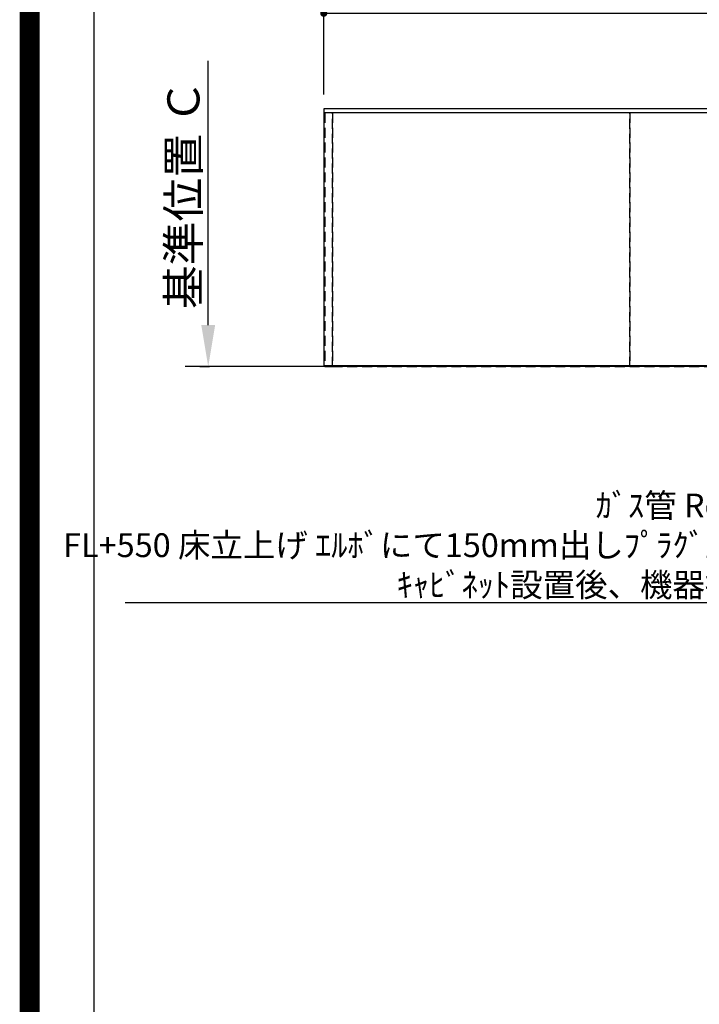
# Model space of a CAD drawing. Extents: x 0 to 26473, y -25 to 8845.
# Drawn here: x 13949 to 15664, y 3245 to 5728 of the extents above; entities that cross this region are included whole.
import ezdxf

# ---------------------------------------------------------------- set-up
doc = ezdxf.new("R2010")
doc.units = 0
doc.header["$LTSCALE"] = 50
doc.header["$MEASUREMENT"] = 0
doc.linetypes.add('DASHED', pattern=[0.75, 0.5, -0.25])
doc.linetypes.add('HIDDEN', pattern=[0.375, 0.25, -0.125])
doc.layers.get('0').update_dxf_attribs({"linetype": 'CONTINUOUS'})
doc.layers.get('DEFPOINTS').update_dxf_attribs({"color": 146, "linetype": 'CONTINUOUS'})
for name, color, linetype in [('111-壁仕上', 3, 'CONTINUOUS'), ('121-キャビネット（中）', 253, 'HIDDEN'), ('126-甲板', 2, 'CONTINUOUS'), ('160-文字', 254, 'CONTINUOUS'), ('166-寸法B', 11, 'CONTINUOUS'), ('190-図面外枠', 5, 'CONTINUOUS')]:
    doc.layers.add(name, color=color, linetype=linetype)
doc.styles.add('KH001', font='txt')
doc.dimstyles.new('KH1xx030', dxfattribs={"dimscale": 30, "dimtxt": 2, "dimasz": 0.6, "dimexe": 0.3, "dimexo": 1.2, "dimgap": 0.5, "dimtad": 3, "dimdec": 1, "dimdsep": 46, "dimlunit": 6, "dimtxsty": 'KH001', "dimblk": 'DOT', "dimcen": 1, "dimdle": 1, "dimclrd": 256, "dimclre": 256, "dimclrt": 256, "dimadec": 0, "dimazin": 0, "dimtfac": 1, "dimtdec": 1, "dimtix": 1, "dimtmove": 2, "dimatfit": 3, "dimldrblk": 'CLOSEDBLANK', "dimfxl": 1, "dimtolj": 1, "dimtzin": 0, "dimlwd": -1, "dimlwe": -1, "dimarcsym": 0})

# ---------------------------------------------------------------- blocks, each defined once
blk = doc.blocks.new('A$C5D946DDC')
at = {"layer": '190-図面外枠'}
blk.add_line((271, 350.7), (271, 14349.3), dxfattribs=at)
at = {"layer": 'DEFPOINTS'}
blk.add_lwpolyline([(0, 0), (20790, 0), (20790, 14700), (0, 14700)], close=True, dxfattribs=at)
blk = doc.blocks.new('_Dot')
at = {"color": 0, "linetype": 'ByBlock', "lineweight": -2}
blk.add_line((-0.5, 0), (-1, 0), dxfattribs=at)
at = {"color": 0, "linetype": 'ByBlock', "const_width": 0.5}
blk.add_lwpolyline([(-0.25, 0, 1), (0.25, 0, 1)], format="xyb", close=True, dxfattribs=at)
blk = doc.blocks.new('*D88')
at = {"layer": '166-寸法B', "transparency": 16777216}
for p, q in [((14716.1, 5539.1), (14716.1, 5753.3)), ((14734.1, 5744.3), (16542.1, 5744.3)), ((16560.1, 5539.1), (16560.1, 5753.3))]:
    blk.add_line(p, q, dxfattribs=at)
at = {"layer": 'DEFPOINTS', "color": 0, "transparency": 16777216}
for p in [(16560.1, 5744.3), (14716.1, 5503.1), (16560.1, 5503.1)]:
    blk.add_point(p, dxfattribs=at)
at = {"layer": '166-寸法B', "transparency": 16777216, "xscale": 18, "yscale": 18, "zscale": 18, "rotation": 180}
blk.add_blockref('_Dot', (14716.1, 5744.3), dxfattribs=at)
at = {"layer": '166-寸法B', "transparency": 16777216, "xscale": 18, "yscale": 18, "zscale": 18}
blk.add_blockref('_Dot', (16560.1, 5744.3), dxfattribs=at)
at = {"layer": '166-寸法B', "transparency": 16777216, "insert": (15638.1, 5794.6), "char_height": 60, "attachment_point": 5, "style": 'KH001'}
blk.add_mtext('\\A1;1,844〈ﾜｰｸﾄｯﾌﾟ寸法〉', dxfattribs=at)
blk = doc.blocks.new('_ClosedBlank')
at = {"color": 0, "linetype": 'ByBlock', "lineweight": -2}
for p, q in [((-1, 0.167), (0, 0)), ((-1, 0.167), (-1, -0.167)), ((0, 0), (-1, -0.167))]:
    blk.add_line(p, q, dxfattribs=at)
blk = doc.blocks.new('*D120')
at = {"layer": '166-寸法B', "transparency": 16777216}
for p, q in [((14424.6, 4958.1), (14424.6, 5624.7)), ((14403.5, 4853.1), (14427.6, 4853.1))]:
    blk.add_line(p, q, dxfattribs=at)
blk.add_solid([(14407.1, 4958.1), (14442.1, 4958.1), (14424.6, 4853.1)], dxfattribs=at)
at = {"layer": 'DEFPOINTS', "color": 0, "transparency": 16777216}
for p in [(14167, 5615.7), (14424.6, 5615.7), (14373.5, 4853.1)]:
    blk.add_point(p, dxfattribs=at)
at = {"layer": '166-寸法B', "transparency": 16777216, "insert": (14362.1, 5286.9), "char_height": 81, "attachment_point": 5, "rotation": 90, "style": 'KH001'}
blk.add_mtext('\\A1;基準位置 Ｃ', dxfattribs=at)
blk = doc.blocks.new('_None')

msp = doc.modelspace()

# ---------------------------------------------------------------- linework, layer by layer
at = {"layer": '111-壁仕上', "ltscale": 2}
msp.add_line((16857.06, 4853.08), (14366.11, 4853.08), dxfattribs=at)
at = {"layer": '121-キャビネット（中）', "ltscale": 2}
msp.add_lwpolyline([(16557.06, 5493.08), (14719.06, 5493.08), (14719.06, 4853.08)], dxfattribs=at)
at = {"layer": '126-甲板'}
msp.add_lwpolyline([(14716.06, 4856.08), (16560.06, 4856.08), (16560.06, 5503.08), (14716.06, 5503.08)], close=True, dxfattribs=at)
at = {"layer": 'DEFPOINTS', "color": 1, "const_width": 50}
msp.add_lwpolyline([(13973.99, 0), (26447.97, 0), (26447.97, 8820), (13973.99, 8820)], close=True, dxfattribs=at)
at = {"layer": 'DEFPOINTS', "linetype": 'DASHED'}
for points in [[(14738.06, 5493.08), (14719.06, 5493.08), (14719.06, 4853.08), (14738.06, 4853.08)], [(15488.06, 5493.08), (14738.06, 5493.08), (14738.06, 4853.08), (15488.06, 4853.08)], [(16538.06, 5493.08), (15488.06, 5493.08), (15488.06, 4853.08), (16538.06, 4853.08)]]:
    msp.add_lwpolyline(points, close=True, dxfattribs=at)

# ---------------------------------------------------------------- block references
at = {"layer": '190-図面外枠', "xscale": 0.599999999976717, "yscale": 0.599999999976717, "zscale": 0.599999999976717}
msp.add_blockref('A$C5D946DDC', (13973.99, 0), dxfattribs=at)

# ---------------------------------------------------------------- texts
at = {"layer": '160-文字', "insert": (15841.44, 4272.83), "char_height": 60, "attachment_point": 9, "style": 'KH001'}
msp.add_mtext('\\A1;ｶﾞｽ管 Rc1/2\\PFL+550 床立上げ ｴﾙﾎﾞにて150mm出しﾌﾟﾗｸﾞ止め\\Pｷｬﾋﾞﾈｯﾄ設置後、機器接続', dxfattribs=at)

# ---------------------------------------------------------------- dimensions: what is measured, and where the dimension line sits
at = {"layer": '166-寸法B'}
dim = msp.add_linear_dim(base=(16560.06, 5744.34), p1=(14716.06, 5503.08), p2=(16560.06, 5503.08), angle=180, text='<>〈ﾜｰｸﾄｯﾌﾟ寸法〉', dimstyle='KH1xx030', dxfattribs=at)
dim.commit()
dim.dimension.update_dxf_attribs({"geometry": '*D88', "text_midpoint": (15638.06, 5794.65)})
dim = msp.add_linear_dim(base=(14424.59, 5615.7), p1=(14373.46, 4853.08), p2=(14167.04, 5615.7), angle=270, text='基準位置 Ｃ', dimstyle='KH1xx030', override={"dimtxt": 2.7, "dimasz": 3.5, "dimexe": 0.1, "dimexo": 1, "dimblk2": 'None', "dimsah": 1, "dimdle": 0.3, "dimse2": 1}, dxfattribs=at)
dim.commit()
dim.dimension.update_dxf_attribs({"geometry": '*D120', "text_midpoint": (14362.12, 5286.89)})

# ---------------------------------------------------------------- leaders
at = {"layer": '160-文字', "annotation_type": 0, "has_hookline": 1, "hookline_direction": 1, "text_width": 1626.7}
msp.add_leader([(15916.11, 4898.12), (15874.44, 4257.83), (15856.44, 4257.83)], dimstyle='KH1xx030', override={"dimgap": 0.5, "dimtad": 1}, dxfattribs=at)

doc.saveas('drawing.dxf')
